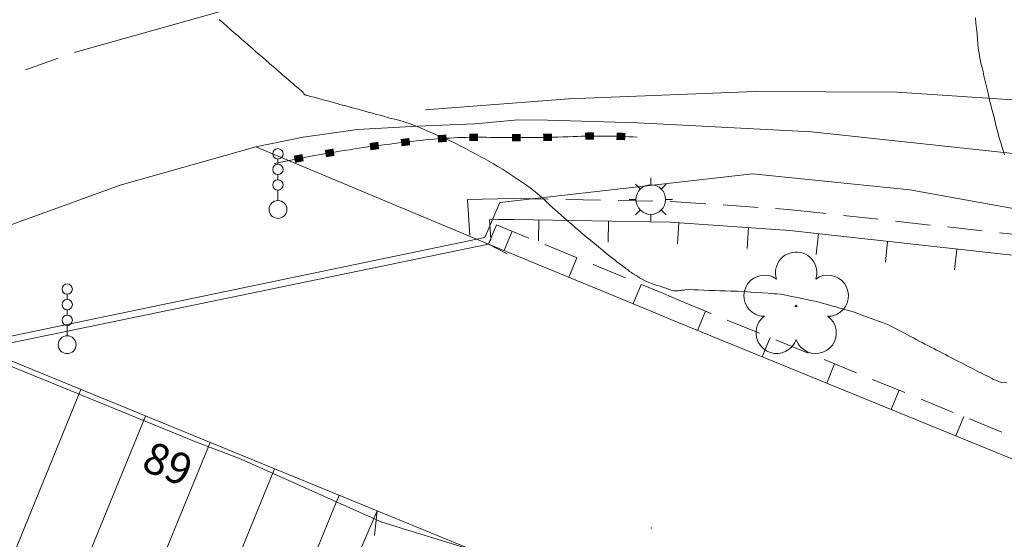
# Model space of a CAD drawing. Units: metres. Extents: x 2529538 to 2530451, y 5673284 to 5673926.
# Drawn here: x 2529836 to 2529864, y 5673501 to 5673515 of the extents above; entities that cross this region are included whole.
import ezdxf
from ezdxf.enums import TextEntityAlignment as Align

# ---------------------------------------------------------------- set-up
doc = ezdxf.new("R2010")
doc.units = ezdxf.units.M
for name, pattern in [('101.1', [0]), ('101.2', [0]), ('102.3', [0]), ('102.4', [1.5, 1, -0.5]), ('102.5', [1.5, 1, -0.5])]:
    doc.linetypes.add(name, pattern=pattern)
doc.layers.get('0').update_dxf_attribs({"color": 1, "linetype": 'CONTINUOUS'})
for name, color, linetype, lineweight in [('1000', 1, 'CONTINUOUS', 18), ('L Absperrung', 7, 'CONTINUOUS', 18), ('L Begrenz.linie Gruenflaeche', 7, 'CONTINUOUS', 18), ('L BegrzLinie_ niveauungleich', 7, 'CONTINUOUS', 18), ('L Durchfahrt im Geb.', 7, 'CONTINUOUS', 18), ('L Flurstueck in Verkehrswegen', 7, 'CONTINUOUS', 18), ('L Fussweg_ Buergersteig', 7, 'CONTINUOUS', 18), ('L Gebaeudelinie', 7, 'CONTINUOUS', 18), ('L Markierung durchgezogen', 7, 'CONTINUOUS', 18), ('L Markierung gestrichelt', 7, 'CONTINUOUS', 18), ('L Mauer_ rechts', 7, 'CONTINUOUS', 18), ('L top. Begrenzungslinie', 7, 'CONTINUOUS', 18), ('P Ampel', 7, 'CONTINUOUS', 18), ('P bedeutender Baum', 7, 'CONTINUOUS', 18), ('P Hilfspunkt', 7, 'CONTINUOUS', 18), ('P Lampe_ Beleuchtung', 7, 'CONTINUOUS', 18), ('T Flurstck.Nummer', 7, 'CONTINUOUS', 18), ('T Hausnummer', 7, 'CONTINUOUS', 18)]:
    doc.layers.add(name, color=color, linetype=linetype, lineweight=lineweight)
doc.styles.add('HAUSNUMMER', font='SIMPLEX')

# ---------------------------------------------------------------- blocks, each defined once
blk = doc.blocks.new('AMPEL', base_point=(0, -0.37234))
at = {"color": 0, "lineweight": -2}
for p, q in [((0, 0.351064), (0, 0.276595)), ((0, 0.127661), (0, 0.053191)), ((0, -0.095745), (0, -0.244681))]:
    blk.add_line(p, q, dxfattribs=at)
for centre, radius in [((0, 0.425532), 0.074468), ((0, 0.202128), 0.074468), ((0, -0.021277), 0.074468), ((0, -0.37234), 0.12766)]:
    blk.add_circle(centre, radius, dxfattribs=at)
blk = doc.blocks.new('LAMPE')
at = {"color": 0, "lineweight": -2}
for p, q in [((0, 0.5), (0, 0.34)), ((-0.35356, 0.35356), (-0.2404, 0.2404)), ((0.35356, 0.35356), (0.2404, 0.2404)), ((-0.5, 0), (-0.34, 0)), ((0.5, 0), (0.34, 0)), ((-0.35356, -0.35356), (-0.2404, -0.2404)), ((0, -0.5), (0, -0.34)), ((0.35356, -0.35356), (0.2404, -0.2404))]:
    blk.add_line(p, q, dxfattribs=at)
blk.add_circle((0, 0), 0.34, dxfattribs=at)
blk = doc.blocks.new('BEDEUT_BAUM', base_point=(0, -0.030755))
at = {"lineweight": -2}
blk.add_hatch(color=0, dxfattribs=at).paths.add_polyline_path([(0.006902, -0.034739, -0.57737429), (-0.006902, -0.034739, -0.57739251), (0, -0.022788, -0.57739251)], flags=0)
at = {"color": 0, "lineweight": -2}
blk.add_circle((0, -0.030755), 0.007969, dxfattribs=at)
for centre, radius, start, end in [((-0.000138, 0.288412), 0.197062, 17.8658257, 198.1250356), ((0, 0.287987), 0.197062, 342.0047698, 17.9952302), ((-0.302985, 0.067634), 0.196943, 54.070546, 233.9702209), ((0.302985, 0.067634), 0.196943, 306.0297791, 125.929454), ((-0.303069, 0.067695), 0.196943, 234.0004225, 269.9837635), ((0.303069, 0.067695), 0.196943, 270.0162365, 305.9995775), ((-0.187482, -0.288808), 0.197062, 125.9328275, 161.9466642), ((0.187153, -0.288424), 0.196943, 234.1165731, 53.9241083), ((-0.187307, -0.288268), 0.197062, 162.1116599, 341.8976619), ((0.18726, -0.288501), 0.196943, 198.0421767, 234.0783316)]:
    blk.add_arc(centre, radius, start, end, dxfattribs=at)
blk = doc.blocks.new('Absperrung')
at = {"lineweight": -2}
blk.add_hatch(color=0, dxfattribs=at).paths.add_polyline_path([(-0.5, 0.416667), (0.5, 0.416667), (0.5, -0.416667), (-0.5, -0.416667)], flags=0)
blk = doc.blocks.new('senkr.Str. Mauer')
at = {"color": 0, "lineweight": -2}
blk.add_line((0, 0.5), (0, -0.5), dxfattribs=at)

msp = doc.modelspace()

# ---------------------------------------------------------------- linework, layer by layer
at = {"layer": '1000', "color": 1, "linetype": '101.1', "lineweight": 18}
msp.add_polyline3d([(2529841.644878, 5673515.455746, 60), (2529841.751878, 5673515.360746, 60), (2529841.860104, 5673515.2672, 60), (2529841.966878, 5673515.172746, 60), (2529842.074878, 5673515.078746, 60), (2529842.182885, 5673514.98514, 60), (2529842.283878, 5673514.896746, 60), (2529842.384878, 5673514.807746, 60), (2529842.485948, 5673514.72029, 60), (2529842.586878, 5673514.631746, 60), (2529842.687878, 5673514.542746, 60), (2529842.789011, 5673514.45544, 60), (2529842.882878, 5673514.372746, 60), (2529842.976878, 5673514.290746, 60), (2529843.072314, 5673514.208799, 60), (2529843.152878, 5673514.137746, 60), (2529843.234878, 5673514.067746, 60), (2529843.316139, 5673513.997575, 60), (2529843.396878, 5673513.926746, 60), (2529843.477878, 5673513.854746, 60), (2529843.560004, 5673513.785352, 60), (2529843.627878, 5673513.725746, 60), (2529843.695878, 5673513.667746, 60), (2529843.763392, 5673513.608507, 60), (2529843.809878, 5673513.565746, 60), (2529843.856878, 5673513.522746, 60), (2529843.906583, 5673513.484248, 60), (2529843.954878, 5673513.445746, 60), (2529844.005878, 5673513.411746, 60), (2529844.048775, 5673513.359949, 60), (2529844.072878, 5673513.329746, 60), (2529844.094878, 5673513.292746, 60), (2529844.13077, 5673513.288236, 60), (2529844.130878, 5673513.287746, 60), (2529844.132494, 5673513.287969, 60), (2529844.134878, 5673513.286746, 60), (2529844.136878, 5673513.285746, 60), (2529844.139885, 5673513.285606, 60), (2529844.141878, 5673513.283746, 60), (2529844.144878, 5673513.281746, 60), (2529844.149, 5673513.282976, 60), (2529844.149878, 5673513.282746, 60), (2529844.150878, 5673513.282746, 60), (2529844.152622, 5673513.28348, 60), (2529844.152878, 5673513.282746, 60), (2529844.153996, 5673513.28318, 60), (2529844.259878, 5673513.252746, 60), (2529844.364878, 5673513.224746, 60), (2529844.470777, 5673513.197038, 60), (2529844.627878, 5673513.154746, 60), (2529844.786878, 5673513.111746, 60), (2529844.945428, 5673513.068304, 60), (2529845.023878, 5673513.045746, 60), (2529845.102878, 5673513.023746, 60), (2529845.182295, 5673513.002917, 60), (2529845.273878, 5673512.976746, 60), (2529845.365878, 5673512.951746, 60), (2529845.458619, 5673512.927133, 60), (2529845.556878, 5673512.899746, 60), (2529845.654878, 5673512.872746, 60), (2529845.754172, 5673512.846129, 60), (2529845.852878, 5673512.818746, 60), (2529845.950878, 5673512.792746, 60), (2529846.050684, 5673512.766165, 60), (2529846.155878, 5673512.736746, 60), (2529846.260878, 5673512.708746, 60), (2529846.366465, 5673512.679982, 60), (2529846.470878, 5673512.650746, 60), (2529846.576878, 5673512.621746, 60), (2529846.682867, 5673512.594277, 60), (2529846.787878, 5673512.565746, 60), (2529846.893878, 5673512.539746, 60), (2529846.998029, 5673512.507616, 60), (2529847.122878, 5673512.467746, 60), (2529847.246878, 5673512.420746, 60), (2529847.368929, 5673512.370641, 60), (2529847.499878, 5673512.315746, 60), (2529847.629878, 5673512.256746, 60), (2529847.761201, 5673512.20051, 60), (2529847.891878, 5673512.143746, 60), (2529848.023878, 5673512.088746, 60), (2529848.154472, 5673512.030421, 60), (2529848.293878, 5673511.966746, 60), (2529848.431878, 5673511.898746, 60), (2529848.569073, 5673511.828175, 60), (2529848.703878, 5673511.756746, 60), (2529848.837878, 5673511.682746, 60), (2529848.972296, 5673511.610452, 60), (2529849.105878, 5673511.537746, 60), (2529849.241878, 5673511.466746, 60), (2529849.375519, 5673511.392729, 60), (2529849.507878, 5673511.318746, 60), (2529849.637878, 5673511.241746, 60), (2529849.766325, 5673511.160487, 60), (2529849.881878, 5673511.085746, 60), (2529849.995878, 5673511.007746, 60), (2529850.111964, 5673510.931404, 60), (2529850.226878, 5673510.854746, 60), (2529850.342878, 5673510.779746, 60), (2529850.457602, 5673510.702322, 60), (2529850.559878, 5673510.630746, 60), (2529850.661878, 5673510.556746, 60), (2529850.757075, 5673510.476357, 60), (2529850.832878, 5673510.410746, 60), (2529850.904878, 5673510.341746, 60), (2529850.97879, 5673510.272998, 60), (2529851.051878, 5673510.203746, 60), (2529851.124878, 5673510.135746, 60), (2529851.200108, 5673510.068101, 60), (2529851.280878, 5673509.993746, 60), (2529851.362878, 5673509.919746, 60), (2529851.446298, 5673509.847967, 60), (2529851.529878, 5673509.773746, 60), (2529851.613878, 5673509.701746, 60), (2529851.698442, 5673509.629077, 60), (2529851.781878, 5673509.555746, 60), (2529851.865878, 5673509.482746, 60), (2529851.950546, 5673509.411185, 60), (2529852.035878, 5673509.337746, 60), (2529852.121878, 5673509.264746, 60), (2529852.208645, 5673509.193539, 60), (2529852.288878, 5673509.125746, 60), (2529852.369878, 5673509.059746, 60), (2529852.45202, 5673508.993307, 60), (2529852.532878, 5673508.925746, 60), (2529852.613878, 5673508.858746, 60), (2529852.695396, 5673508.793074, 60), (2529852.769878, 5673508.730746, 60), (2529852.845878, 5673508.669746, 60), (2529852.923049, 5673508.610214, 60), (2529852.986878, 5673508.559746, 60), (2529853.051878, 5673508.510746, 60), (2529853.116261, 5673508.461977, 60), (2529853.179878, 5673508.411746, 60), (2529853.243878, 5673508.361746, 60), (2529853.308514, 5673508.3127, 60), (2529853.359878, 5673508.272746, 60), (2529853.411878, 5673508.232746, 60), (2529853.466326, 5673508.198046, 60), (2529853.498878, 5673508.175746, 60), (2529853.533878, 5673508.155746, 60), (2529853.568222, 5673508.134797, 60), (2529853.635878, 5673508.091746, 60), (2529853.701878, 5673508.046746, 60), (2529853.772323, 5673508.008378, 60), (2529853.856878, 5673507.960746, 60), (2529853.946878, 5673507.921746, 60), (2529854.039411, 5673507.88918, 60), (2529854.120878, 5673507.858746, 60), (2529854.203878, 5673507.832746, 60), (2529854.287004, 5673507.806217, 60), (2529854.368878, 5673507.778746, 60), (2529854.449878, 5673507.749746, 60), (2529854.533639, 5673507.722214, 60), (2529854.606878, 5673507.696746, 60), (2529854.682878, 5673507.671746, 60), (2529854.75982, 5673507.673405, 60), (2529854.800878, 5673507.673746, 60), (2529854.842878, 5673507.680746, 60), (2529854.884653, 5673507.688157, 60), (2529854.925878, 5673507.693746, 60), (2529854.966878, 5673507.698746, 60), (2529855.008837, 5673507.702593, 60), (2529855.132878, 5673507.711746, 60), (2529855.258878, 5673507.704746, 60), (2529855.384261, 5673507.699913, 60), (2529855.540878, 5673507.692746, 60), (2529855.696878, 5673507.688746, 60), (2529855.8543, 5673507.684085, 60), (2529856.010878, 5673507.678746, 60), (2529856.166878, 5673507.673746, 60), (2529856.324339, 5673507.668257, 60), (2529856.511878, 5673507.660746, 60), (2529856.699878, 5673507.651746, 60), (2529856.887995, 5673507.639238, 60), (2529857.054878, 5673507.627746, 60), (2529857.221878, 5673507.613746, 60), (2529857.390195, 5673507.603761, 60), (2529857.472878, 5673507.597746, 60), (2529857.556878, 5673507.593746, 60), (2529857.640802, 5673507.58592, 60), (2529857.742878, 5673507.574746, 60), (2529857.844878, 5673507.557746, 60), (2529857.946998, 5673507.538378, 60), (2529858.057878, 5673507.516746, 60), (2529858.167878, 5673507.491746, 60), (2529858.279072, 5673507.469875, 60), (2529858.388878, 5673507.446746, 60), (2529858.499878, 5673507.425746, 60), (2529858.611105, 5673507.402371, 60), (2529858.730878, 5673507.375746, 60), (2529858.850878, 5673507.345746, 60), (2529858.970014, 5673507.313946, 60), (2529859.087878, 5673507.280746, 60), (2529859.205878, 5673507.246746, 60), (2529859.324417, 5673507.213328, 60), (2529859.441878, 5673507.179746, 60), (2529859.560878, 5673507.146746, 60), (2529859.67882, 5673507.112709, 60), (2529859.795878, 5673507.077746, 60), (2529859.912878, 5673507.039746, 60), (2529860.028758, 5673506.998898, 60), (2529860.134878, 5673506.960746, 60), (2529860.239878, 5673506.920746, 60), (2529860.345805, 5673506.881741, 60), (2529860.450878, 5673506.841746, 60), (2529860.556878, 5673506.804746, 60), (2529860.662851, 5673506.764584, 60), (2529860.758878, 5673506.726746, 60), (2529860.853878, 5673506.687746, 60), (2529860.947048, 5673506.643083, 60), (2529861.021878, 5673506.605746, 60), (2529861.093878, 5673506.565746, 60), (2529861.168099, 5673506.526293, 60), (2529861.240878, 5673506.485746, 60), (2529861.314878, 5673506.447746, 60), (2529861.388974, 5673506.408926, 60), (2529861.469878, 5673506.365746, 60), (2529861.551878, 5673506.322746, 60), (2529861.634448, 5673506.279838, 60), (2529861.717878, 5673506.235746, 60), (2529861.800878, 5673506.191746, 60), (2529861.884999, 5673506.148955, 60), (2529861.967878, 5673506.104746, 60), (2529862.051878, 5673506.061746, 60), (2529862.13551, 5673506.019072, 60), (2529862.219878, 5673505.974746, 60), (2529862.304878, 5673505.930746, 60), (2529862.391098, 5673505.887395, 60), (2529862.470878, 5673505.845746, 60), (2529862.550878, 5673505.804746, 60), (2529862.631331, 5673505.764098, 60), (2529862.790878, 5673505.681746, 60), (2529862.949878, 5673505.598746, 60), (2529863.10984, 5673505.516423, 60), (2529863.247878, 5673505.443746, 60), (2529863.386878, 5673505.369746, 60), (2529863.527928, 5673505.302309, 60), (2529863.592878, 5673505.269746, 60), (2529863.658878, 5673505.239746, 60), (2529863.724114, 5673505.206206, 60), (2529863.788878, 5673505.171746, 60), (2529863.852878, 5673505.135746, 60), (2529863.920139, 5673505.109157, 60), (2529864.066878, 5673505.049746, 60), (2529864.229878, 5673505.034746, 60)], dxfattribs=at)
at = {"layer": '1000', "color": 1, "linetype": '101.2', "lineweight": 18}
msp.add_polyline3d([(2529863.332445, 5673515.506782, 61), (2529863.348792, 5673515.351862, 61), (2529863.364445, 5673515.195782, 61), (2529863.380445, 5673515.039782, 61), (2529863.393912, 5673514.884316, 61), (2529863.403445, 5673514.764782, 61), (2529863.411445, 5673514.645782, 61), (2529863.431463, 5673514.528553, 61), (2529863.435445, 5673514.498782, 61), (2529863.441445, 5673514.468782, 61), (2529863.446634, 5673514.439575, 61), (2529863.451445, 5673514.409782, 61), (2529863.455445, 5673514.379782, 61), (2529863.46075, 5673514.350601, 61), (2529863.476445, 5673514.257782, 61), (2529863.500445, 5673514.166782, 61), (2529863.523013, 5673514.075914, 61), (2529863.550445, 5673513.960782, 61), (2529863.577445, 5673513.845782, 61), (2529863.60416, 5673513.73094, 61), (2529863.630445, 5673513.615782, 61), (2529863.657445, 5673513.500782, 61), (2529863.685307, 5673513.385966, 61), (2529863.717445, 5673513.246782, 61), (2529863.750445, 5673513.107782, 61), (2529863.785379, 5673512.969705, 61), (2529863.815445, 5673512.845782, 61), (2529863.848445, 5673512.721782, 61), (2529863.879275, 5673512.598564, 61), (2529863.909445, 5673512.473782, 61), (2529863.938445, 5673512.349782, 61), (2529863.971859, 5673512.2267, 61), (2529864.015445, 5673512.059782, 61), (2529864.066445, 5673511.895782, 61), (2529864.11916, 5673511.732302, 61), (2529864.168445, 5673511.577782, 61)], dxfattribs=at)
at = {"layer": 'L Absperrung', "linetype": '102.3', "lineweight": 18}
for centre, radius, start, end in [((2529851.735945, 5673470.766986), 41.446328, 95.788235, 98.6213284), ((2529849.104395, 5673496.741013), 15.339334, 88.8023851, 95.7934649), ((2529850.242416, 5673550.099002), 38.030792, 268.7684155, 272.3427302), ((2529852.528759, 5673494.208997), 17.905958, 86.4708023, 92.3421492), ((2529851.735947, 5673470.76699), 41.446324, 98.6213324, 101.8569735)]:
    msp.add_arc(centre, radius, start, end, dxfattribs=at)
at = {"layer": 'L Begrenz.linie Gruenflaeche', "linetype": '102.3', "lineweight": 18}
for points in [[(2529849.369, 5673509.016997), (2529849.437, 5673509.146997), (2529849.399, 5673509.710997), (2529849.643, 5673509.716997), (2529850.082, 5673509.723997), (2529854.577, 5673509.641997), (2529858.006, 5673509.404997), (2529867.152, 5673508.392997), (2529873.051, 5673507.274997), (2529880.946, 5673505.366997), (2529886.769, 5673503.621997), (2529888.665, 5673503.016997), (2529897.472, 5673500.251997), (2529914.542, 5673494.820997)], [(2529849.369, 5673509.016997), (2529854.149, 5673507.044997), (2529854.595, 5673506.850997), (2529868.433, 5673501.199997), (2529868.768, 5673501.055997)]]:
    msp.add_lwpolyline(points, dxfattribs=at)
at = {"layer": 'L BegrzLinie_ niveauungleich', "linetype": '102.3', "lineweight": 18}
msp.add_lwpolyline([(2529834.572, 5673505.955997), (2529840.987, 5673503.333997), (2529842.274, 5673502.843997), (2529846.305, 5673501.040997), (2529848.64, 5673500.323997), (2529852.671, 5673498.523997), (2529853.828, 5673498.070997), (2529854.738, 5673497.769997), (2529856.727, 5673496.973997), (2529857.068, 5673496.801997), (2529858.637, 5673496.155997), (2529862.916, 5673494.350997), (2529863.371, 5673494.190997), (2529865.594, 5673493.253997)], dxfattribs=at)
at = {"layer": 'L Durchfahrt im Geb.', "linetype": '102.4', "lineweight": 18}
msp.add_line((2529845.1, 5673491.708997), (2529846.173, 5673501.364997), dxfattribs=at)
at = {"layer": 'L Flurstueck in Verkehrswegen', "linetype": '102.3', "lineweight": 18}
for p, q in [((2529849.69, 5673510.206997), (2529856.939, 5673511.030997)), ((2529856.939, 5673511.030997), (2529861.448, 5673510.570997)), ((2529861.448, 5673510.570997), (2529868.375, 5673509.314997)), ((2529849.264, 5673509.202997), (2529849.69, 5673510.206997)), ((2529834.509, 5673506.138997), (2529849.264, 5673509.202997))]:
    msp.add_line(p, q, dxfattribs=at)
at = {"layer": 'L Fussweg_ Buergersteig', "linetype": '102.3', "lineweight": 18}
for p, q in [((2529842.691, 5673511.804997), (2529844.047, 5673512.077997)), ((2529843.352, 5673507.771997), (2529849.369, 5673509.016997)), ((2529834.572, 5673505.955997), (2529843.352, 5673507.771997))]:
    msp.add_line(p, q, dxfattribs=at)
for points in [[(2529844.047, 5673512.077997), (2529845.605, 5673512.302997), (2529847.331, 5673512.401997), (2529848.97, 5673512.461997), (2529850.213, 5673512.576997), (2529851.055, 5673512.568997)], [(2529851.055, 5673512.568997), (2529853.65, 5673512.494997), (2529858.63, 5673512.237997), (2529867.17, 5673511.318997)], [(2529831.59, 5673507.577997), (2529834.526, 5673509.157997), (2529838.807, 5673510.707997), (2529842.691, 5673511.804997)]]:
    msp.add_lwpolyline(points, dxfattribs=at)
at = {"layer": 'L Gebaeudelinie', "linetype": '102.3', "lineweight": 18}
for p in [(2529834.509, 5673506.138997), (2529842.488, 5673492.783997)]:
    msp.add_line(p, (2529846.173, 5673501.364997), dxfattribs=at)
msp.add_lwpolyline([(2529846.173, 5673501.364997), (2529848.787, 5673500.294997), (2529854.183, 5673498.086997)], dxfattribs=at)
at = {"layer": 'L Markierung durchgezogen', "linetype": '102.3', "lineweight": 18}
for points in [[(2529837.52, 5673514.522997), (2529842.184, 5673515.833997), (2529848.183, 5673516.767997)], [(2529847.564, 5673512.862997), (2529851.672, 5673513.182997), (2529857.018, 5673513.390997), (2529861.079, 5673513.368997), (2529865.694, 5673513.064997), (2529871.541, 5673512.369997)]]:
    msp.add_lwpolyline(points, dxfattribs=at)
at = {"layer": 'L Markierung gestrichelt', "linetype": '102.4', "lineweight": 18}
msp.add_lwpolyline([(2529826.583, 5673509.491997), (2529830.464, 5673511.756997), (2529834.673, 5673513.502997), (2529837.52, 5673514.522997)], dxfattribs=at)
at = {"layer": 'L Mauer_ rechts', "linetype": '102.5', "lineweight": 18}
for points in [[(2529848.837341, 5673509.295095), (2529848.826994, 5673509.275315), (2529848.758263, 5673510.295422), (2529849.630842, 5673510.316879), (2529850.082689, 5673510.324084), (2529854.603174, 5673510.241619), (2529858.059701, 5673510.002717), (2529867.240988, 5673508.986812), (2529873.177413, 5673507.861719), (2529881.102705, 5673505.946399), (2529886.946329, 5673504.195218), (2529888.84606, 5673503.589028), (2529897.652818, 5673500.824104), (2529914.723911, 5673495.392756)], [(2529849.597823, 5673509.57165), (2529854.383095, 5673507.597475), (2529854.82811, 5673507.403903), (2529868.66491, 5673501.753393), (2529869.004947, 5673501.607228)]]:
    msp.add_lwpolyline(points, dxfattribs=at)
at = {"layer": 'L top. Begrenzungslinie', "linetype": '102.3', "lineweight": 18}
msp.add_line((2529849.369, 5673509.016997), (2529842.691, 5673511.804997), dxfattribs=at)
at = {"layer": 'P Hilfspunkt'}
msp.add_point((2529854.034, 5673500.875997), dxfattribs=at)
at = {"layer": 'T Flurstck.Nummer', "linetype": '102.3', "lineweight": 18}
for p, q in [((2529834.092286, 5673496.081677), (2529837.677835, 5673504.842013)), ((2529835.954025, 5673495.35042), (2529839.528797, 5673504.084426)), ((2529837.815764, 5673494.619164), (2529841.37976, 5673503.326839)), ((2529839.677504, 5673493.887907), (2529843.230722, 5673502.569252)), ((2529841.539243, 5673493.156651), (2529845.081685, 5673501.811665))]:
    msp.add_line(p, q, dxfattribs=at)

# ---------------------------------------------------------------- block references
at = {"layer": 'L Absperrung', "lineweight": 18, "xscale": 0.25, "yscale": 0.25, "zscale": 0.25}
for p, rotation in [((2529846.09178, 5673511.827204), 7.826866595399999), ((2529846.984656, 5673511.940076), 6.582697265436997), ((2529848.040047, 5673512.043377), 3.978804611360002), ((2529848.939194, 5673512.079458), 0.617106470933), ((2529850.161185, 5673512.068298), 359.877595566234), ((2529851.061122, 5673512.077024), 1.233502175305), ((2529852.264256, 5673512.113002), 0.8463618771460002), ((2529853.164113, 5673512.103679), 357.9665265390311), ((2529844.811822, 5673511.63084), 9.617068568371003), ((2529843.926173, 5673511.470862), 10.86123704456)]:
    msp.add_blockref('Absperrung', p, dxfattribs=dict(at, rotation=rotation))
at = {"layer": 'L Mauer_ rechts', "lineweight": 18, "xscale": 0.600000023842, "yscale": 0.600000023842, "zscale": 0.600000023842}
for p, rotation in [((2529850.807708, 5673509.410708), 178.954904103674), ((2529849.483412, 5673509.294323), 337.5812922853821), ((2529852.807375, 5673509.374229), 178.954904103674), ((2529854.806504, 5673509.325419), 176.046213404111), ((2529856.801744, 5673509.187515), 176.046213404111), ((2529849.933415, 5673509.108674), 337.5812922853821), ((2529858.793963, 5673509.015978), 173.685932253386), ((2529849.634829, 5673508.877948), 242.386970190697), ((2529860.781831, 5673508.796022), 173.685932253386), ((2529862.769699, 5673508.576065), 173.685932253386), ((2529851.782258, 5673508.345929), 337.5812922853821), ((2529853.631101, 5673507.583185), 337.5812922853821), ((2529855.477466, 5673506.814677), 337.786454092576), ((2529857.329028, 5673506.058557), 337.786454092576), ((2529859.180591, 5673505.302438), 337.786454092576), ((2529861.032153, 5673504.546319), 337.786454092576), ((2529862.883716, 5673503.790199), 337.786454092576)]:
    msp.add_blockref('senkr.Str. Mauer', p, dxfattribs=dict(at, rotation=rotation))
at = {"layer": 'P Ampel', "lineweight": 18, "xscale": 2, "yscale": 2, "zscale": 2}
for p in [(2529843.328, 5673510.008997), (2529837.283, 5673506.129997)]:
    msp.add_blockref('AMPEL', p, dxfattribs=at)
at = {"layer": 'P bedeutender Baum', "lineweight": 18, "xscale": 3, "yscale": 3, "zscale": 3}
msp.add_blockref('BEDEUT_BAUM', (2529858.191, 5673507.239997), dxfattribs=at)
at = {"layer": 'P Lampe_ Beleuchtung', "lineweight": 18, "xscale": 1.25, "yscale": 1.25, "zscale": 1.25}
msp.add_blockref('LAMPE', (2529854.022, 5673510.293997), dxfattribs=at)

# ---------------------------------------------------------------- texts
at = {"layer": 'T Hausnummer', "lineweight": 18, "style": 'HAUSNUMMER'}
msp.add_text('89', height=0.9, rotation=337.6439999, dxfattribs=at).set_placement((2529840, 5673502.299997), align=Align.CENTER)

doc.saveas('drawing.dxf')
